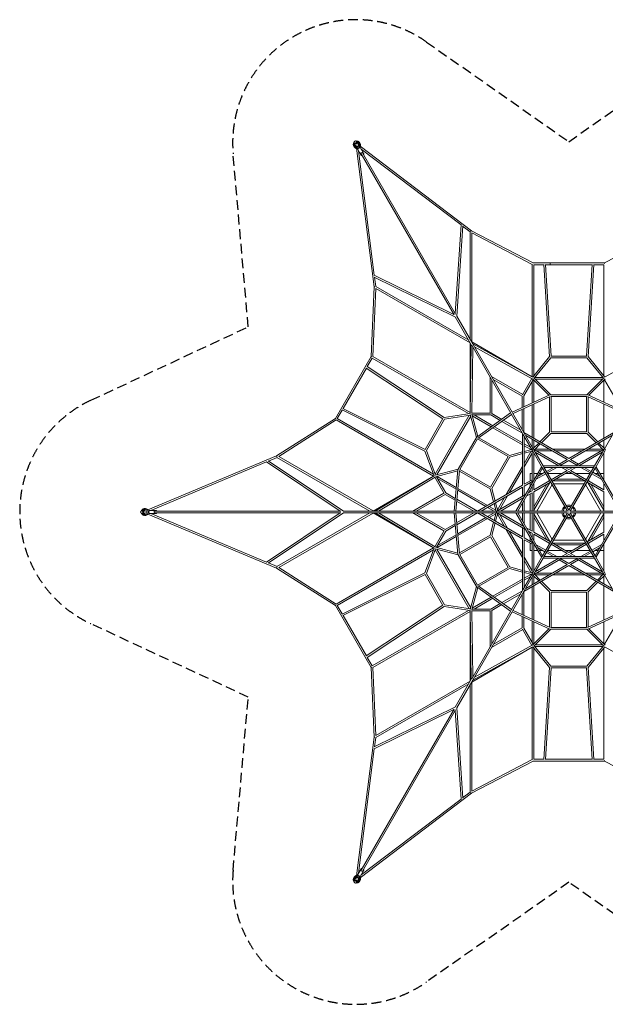
# Model space of a CAD drawing. Units: millimetres. Extents: x -7128 to 7128, y -6388 to 6388.
# Drawn here: x -7128 to 474, y -6388 to 6388 of the extents above; entities that cross this region are included whole.
import ezdxf

# ---------------------------------------------------------------- set-up
doc = ezdxf.new("R2010")
doc.units = ezdxf.units.MM
doc.header["$LTSCALE"] = 20
doc.header["$PDMODE"] = 98
doc.header["$PDSIZE"] = 1
doc.linetypes.add('HIDDEN', pattern=[9.525, 6.35, -3.175])
doc.layers.add('2d', color=230, linetype='Continuous')
doc.layers.add('EN-Safetyzone', color=93, linetype='HIDDEN')

msp = doc.modelspace()

# ---------------------------------------------------------------- linework, layer by layer
at = {"layer": '2d', "linetype": 'Continuous', "lineweight": 0}
for p, q in [((-2788, 4781), (-2783, 4773)), ((-2787, 4760), (-2787, 4759)), ((-2782, 4785), (-2786, 4792)), ((-2738, 4708), (-2781, 4738)), ((-2779, 4751), (-2734, 4720)), ((-2742, 4740), (-2772, 4759)), ((-2753, 4802), (-2757, 4809)), ((-2747, 4805), (-2742, 4797)), ((-2734, 4744), (-2742, 4740)), ((-2735, 4780), (-2734, 4744)), ((-2734, 4720), (-2721, 4728)), ((-2728, 4794), (-2728, 4793)), ((-2721, 4728), (-2725, 4782)), ((-2721, 4728), (-2720, 4728)), ((-2709, 4725), (-2713, 4778)), ((-2710, 4747), (-1264, 3649)), ((-2704, 4742), (-2705, 4765)), ((-2755, 4712), (-2774, 4726)), ((-2756, 4720), (-2528, 2920)), ((-2738, 4703), (-2703, 4642)), ((-2734, 4720), (-2734, 4720)), ((-2729, 4687), (-2525, 3073)), ((-2727, 4723), (-2726, 4721)), ((-2703, 4723), (-2661, 4649)), ((-2703, 4642), (-2696, 4629)), ((-2696, 4648), (-1489, 2558)), ((-2695, 4707), (-1399, 3724)), ((-2677, 4659), (-1470, 2569)), ((-1399, 3724), (-1474, 2574)), ((-1377, 3711), (-1454, 2540)), ((-1378, 3708), (-1281, 3635)), ((-1281, 2241), (-1281, 3635)), ((-1265, 3649), (-462, 3231)), ((-1259, 3622), (-476, 3213)), ((-1259, 2207), (-1259, 3622)), ((1265, 3649), (462, 3231)), ((-476, 3214), (-476, 1754)), ((-465, 3224), (-465, 3223)), ((462, 3231), (-462, 3231)), ((-454, 3209), (-325, 3209)), ((-454, 3209), (-454, 1766)), ((-251, 2014), (-325, 3211)), ((-230, 2021), (-303, 3211)), ((303, 3209), (-303, 3209)), ((-240, 3209), (-240, 3231)), ((230, 2021), (303, 3211)), ((251, 2014), (325, 3211)), ((454, 3209), (325, 3209)), ((454, 3209), (454, 1766)), ((465, 3223), (465, 3224)), ((-2526, 3073), (-1493, 2563)), ((-2525, 3048), (-1473, 2529)), ((-2522, 3047), (-2507, 2927)), ((-2528, 2920), (-2567, 2016)), ((-2507, 2902), (-2545, 2019)), ((-1300, 2230), (-2507, 2927)), ((-1281, 2194), (-2507, 2902)), ((-1474, 2531), (-1266, 2171)), ((-1455, 2542), (-1247, 2182)), ((-1281, 2195), (-1281, 1289)), ((-476, 1754), (-1260, 2207)), ((-465, 1748), (-1247, 2182)), ((-1242, 2174), (-735, 1295)), ((1247, 2182), (465, 1748)), ((-1266, 2171), (-1281, 1277)), ((-1261, 2163), (-754, 1284)), ((-1245, 2134), (-1259, 1276)), ((-475, 1729), (-1226, 2145)), ((-2567, 2016), (-3029, 1215)), ((-2552, 1998), (-2616, 1886)), ((-2559, 2014), (-2560, 2015)), ((-2552, 1998), (-1303, 1276)), ((-2545, 2019), (-1281, 1289)), ((-468, 1749), (-250, 2016)), ((-450, 1736), (-234, 2000)), ((235, 1999), (-235, 1999)), ((232, 2021), (-232, 2021)), ((234, 2000), (450, 1736)), ((250, 2016), (468, 1749)), ((-2627, 1867), (-2931, 1342)), ((-1636, 1210), (-2629, 1868)), ((-1619, 1225), (-2618, 1887)), ((-1022, 1747), (-1022, 1281)), ((-1003, 1758), (-599, 1525)), ((-1000, 1709), (-1000, 1277)), ((-981, 1720), (-606, 1504)), ((-601, 1522), (-480, 1731)), ((-584, 1507), (-463, 1717)), ((-476, 1694), (-476, 1415)), ((-259, 1514), (-471, 1726)), ((-235, 1521), (-455, 1741)), ((-454, 1709), (-454, 1425)), ((442, 1746), (-442, 1746)), ((438, 1724), (-438, 1724)), ((455, 1741), (235, 1521)), ((471, 1726), (259, 1514)), ((454, 1425), (454, 1709)), ((584, 1507), (463, 1717)), ((-247, 1519), (-735, 1296)), ((-241, 1498), (-724, 1277)), ((-606, 1355), (-606, 1504)), ((-584, 1365), (-584, 1507)), ((-251, 1493), (-251, 1035)), ((236, 1521), (-236, 1521)), ((229, 1499), (-229, 1499)), ((-229, 1499), (-229, 1041)), ((229, 1041), (229, 1499)), ((724, 1277), (241, 1498)), ((735, 1296), (247, 1519)), ((251, 1035), (251, 1493)), ((-2942, 1323), (-3006, 1211)), ((-1870, 789), (-2943, 1324)), ((-1865, 812), (-2933, 1343)), ((-1620, 1224), (-1281, 1280)), ((-1017, 1281), (-1259, 1281)), ((-755, 1285), (-1193, 973)), ((-730, 1286), (-582, 1030)), ((-606, 1071), (-606, 1331)), ((-584, 1033), (-584, 1341)), ((-476, 1390), (-476, 969)), ((-454, 1400), (-454, 956)), ((454, 956), (454, 1400)), ((-3793, 730), (-3029, 1215)), ((-3766, 720), (-3021, 1194)), ((-3025, 1209), (-3024, 1209)), ((-3021, 1195), (-1757, 465)), ((-3006, 1212), (-1757, 490)), ((-1635, 1211), (-1866, 810)), ((-1614, 1203), (-1849, 796)), ((-1292, 1256), (-1733, 491)), ((-1274, 1242), (-1713, 482)), ((-1615, 1203), (-1278, 1258)), ((-1280, 1264), (-1200, 965)), ((-1259, 1270), (-1182, 981)), ((-1013, 1259), (-1256, 1259)), ((-1007, 1105), (-1253, 1248)), ((-987, 1120), (-1229, 1259)), ((-743, 1266), (-1177, 958)), ((-890, 1188), (-1014, 1259)), ((-871, 1202), (-1000, 1277)), ((-603, 1022), (-869, 1176)), ((-625, 1060), (-850, 1190)), ((-749, 1275), (-601, 1019)), ((-601, 871), (-986, 1093)), ((-601, 897), (-966, 1107)), ((-583, 1030), (0, 694)), ((-578, 1023), (-457, 813)), ((-250, 1036), (-375, 911)), ((229, 1041), (-229, 1041)), ((0, 694), (583, 1030)), ((375, 911), (250, 1036)), ((578, 1023), (457, 813)), ((-1199, 965), (-1436, 556)), ((-1184, 948), (-1413, 551)), ((-787, 719), (-1184, 948)), ((-771, 735), (-1168, 964)), ((-601, 347), (-601, 1020)), ((-597, 1012), (-476, 802)), ((-579, 360), (-579, 981)), ((-560, 992), (-22, 681)), ((-476, 943), (-476, 846)), ((-391, 895), (-463, 823)), ((-454, 931), (-454, 832)), ((-235, 1020), (-356, 899)), ((-235, 1019), (235, 1019)), ((22, 681), (560, 992)), ((356, 899), (235, 1020)), ((463, 823), (391, 895)), ((454, 832), (454, 931)), ((-1749, 470), (-1870, 791)), ((-1729, 478), (-1849, 797)), ((-772, 735), (-601, 780)), ((-495, 835), (-579, 884)), ((-493, 809), (-579, 859)), ((-579, 786), (-482, 812)), ((-579, 763), (-476, 791)), ((-579, 630), (-488, 788)), ((-476, 375), (-476, 804)), ((-472, 796), (-353, 589)), ((-458, 814), (-87, 600)), ((-453, 807), (-334, 600)), ((-372, 883), (-447, 808)), ((-438, 816), (-256, 816)), ((-435, 775), (-131, 600)), ((-424, 794), (-218, 794)), ((-212, 816), (212, 816)), ((-174, 794), (174, 794)), ((87, 600), (458, 814)), ((131, 600), (435, 775)), ((218, 794), (424, 794)), ((256, 816), (438, 816)), ((453, 807), (334, 600)), ((472, 796), (353, 589)), ((447, 808), (372, 883)), ((-5466, 26), (-3793, 730)), ((-5424, 20), (-3924, 651)), ((-3924, 651), (-2966, 11)), ((-3903, 663), (-2927, 11)), ((-3900, 661), (-3788, 708)), ((-2582, 11), (-3789, 708)), ((-2541, 13), (-3766, 720)), ((-1016, 322), (-787, 719)), ((-1001, 306), (-765, 714)), ((-766, 713), (-601, 758)), ((-579, 586), (-476, 764)), ((-454, 413), (-454, 764)), ((-125, 622), (-22, 681)), ((-103, 609), (0, 669)), ((0, 669), (103, 609)), ((22, 681), (125, 622)), ((454, 764), (454, 413)), ((-1435, 557), (-1735, 477)), ((-1440, 533), (-1730, 455)), ((-1439, 546), (-1490, 11)), ((-1418, 540), (-1468, 11)), ((-1419, 529), (-1022, 300)), ((-1413, 551), (-1016, 322)), ((-813, 225), (-601, 592)), ((-775, 247), (-601, 548)), ((-688, 9), (-351, 591)), ((-661, 11), (-340, 567)), ((-400, 463), (-310, 515)), ((-19, 11), (-347, 579)), ((-336, 600), (336, 600)), ((-328, 590), (0, 22)), ((-321, 578), (321, 578)), ((-291, 526), (-201, 578)), ((-280, 507), (-157, 578)), ((-228, 418), (-22, 537)), ((-217, 399), (0, 524)), ((-163, 600), (-147, 609)), ((-93, 578), (-22, 537)), ((-49, 578), (0, 550)), ((0, 22), (328, 590)), ((0, 550), (49, 578)), ((0, 524), (217, 399)), ((347, 579), (19, 11)), ((22, 537), (93, 578)), ((22, 537), (228, 418)), ((147, 609), (163, 600)), ((157, 578), (280, 507)), ((201, 578), (291, 526)), ((310, 515), (400, 463)), ((340, 567), (661, 11)), ((351, 591), (688, 9)), ((-1757, 465), (-2541, 12)), ((-1746, 471), (-2513, 11)), ((-1735, 453), (-2470, 11)), ((-1618, 240), (-1739, 450)), ((-1597, 247), (-1719, 458)), ((-1707, 461), (-1461, 319)), ((-1705, 435), (-1463, 295)), ((-579, 360), (-476, 419)), ((-579, 334), (-476, 394)), ((-500, 500), (-476, 500)), ((-500, 405), (-500, 500)), ((-454, 500), (-404, 500)), ((-454, 432), (-438, 441)), ((-454, 288), (-248, 407)), ((-454, 262), (-237, 388)), ((-422, 425), (-299, 496)), ((-379, 500), (-336, 500)), ((-276, 500), (-86, 500)), ((-253, 416), (-263, 398)), ((-213, 427), (-234, 427)), ((207, 405), (-207, 405)), ((169, 427), (-169, 427)), ((-42, 500), (42, 500)), ((86, 500), (276, 500)), ((234, 427), (213, 427)), ((237, 388), (454, 262)), ((248, 407), (454, 288)), ((263, 398), (253, 416)), ((299, 496), (422, 425)), ((336, 500), (379, 500)), ((404, 500), (454, 500)), ((438, 441), (454, 432)), ((-1442, 283), (-1077, 72)), ((-1440, 307), (-1055, 85)), ((-1184, 11), (-601, 347)), ((-1139, 11), (-601, 322)), ((-976, 130), (-1022, 301)), ((-957, 142), (-1001, 307)), ((-601, 203), (-601, 322)), ((-579, 215), (-579, 334)), ((-525, 247), (-476, 275)), ((-500, 334), (-500, 380)), ((-500, 261), (-500, 290)), ((-476, 275), (-476, 331)), ((-247, 382), (-454, 23)), ((-454, 288), (-454, 369)), ((-285, 360), (-454, 67)), ((-454, 11), (-454, 262)), ((-416, 11), (-217, 355)), ((-198, 366), (198, 366)), ((217, 355), (416, 11)), ((454, 23), (247, 382)), ((454, 67), (285, 360)), ((454, 369), (454, 288)), ((454, 262), (454, 11)), ((-2024, 11), (-1621, 244)), ((-1980, 11), (-1605, 227)), ((-1477, 153), (-1605, 227)), ((-1474, 177), (-1597, 248)), ((-1231, 11), (-1456, 141)), ((-1187, 11), (-1453, 165)), ((-934, 10), (-563, 225)), ((-926, 28), (-835, 186)), ((-900, 30), (-797, 208)), ((-889, 11), (-585, 186)), ((-601, 159), (-601, 177)), ((-579, 11), (-579, 153)), ((-547, 208), (-476, 249)), ((-500, 11), (-500, 236)), ((-476, 11), (-476, 249)), ((-5536, 17), (-5543, 17)), ((-5535, 24), (-5525, 24)), ((-5516, 34), (-5515, 34)), ((-5507, 21), (-5476, 4)), ((-5455, 8), (-5504, 31)), ((-5447, 17), (-5494, 40)), ((-5458, 30), (-5480, 40)), ((-5476, 4), (-5476, -4)), ((-5455, -8), (-5455, 8)), ((-5455, 8), (-5455, 8)), ((-5442, 20), (-5357, 20)), ((-5373, 11), (-2960, 11)), ((-2928, 11), (-2513, 11)), ((-2504, 11), (-1489, 11)), ((-1478, 11), (-1183, 11)), ((-1175, 11), (-933, 11)), ((-1055, 59), (-971, 11)), ((-1033, 72), (-947, 23)), ((-944, 11), (-970, 108)), ((-923, 17), (-951, 120)), ((-925, 11), (-686, 11)), ((-675, 11), (-19, 11)), ((-601, 11), (-601, 115)), ((-476, 29), (-486, 11)), ((19, 11), (675, 11)), ((-5536, -17), (-5543, -17)), ((-5535, -24), (-5525, -24)), ((-5516, -34), (-5515, -34)), ((-5476, -4), (-5507, -21)), ((-5504, -31), (-5455, -8)), ((-5447, -17), (-5494, -40)), ((-5458, -30), (-5480, -40)), ((-5466, -26), (-3793, -730)), ((-5455, -8), (-5455, -8)), ((-5454, 0), (-5451, 0)), ((-5442, -20), (-5357, -20)), ((-5424, -20), (-3924, -651)), ((-5373, -11), (-2960, -11)), ((-3924, -651), (-2966, -11)), ((-3903, -663), (-2927, -11)), ((-2582, -11), (-3789, -708)), ((-2541, -13), (-3766, -720)), ((-2928, -11), (-2513, -11)), ((-2541, -12), (-1757, -465)), ((-2513, -11), (-1746, -471)), ((-2504, -11), (-1489, -11)), ((-2470, -11), (-1735, -453)), ((-2024, -11), (-1621, -244)), ((-1980, -11), (-1605, -227)), ((-1490, -11), (-1439, -546)), ((-1478, -11), (-1183, -11)), ((-1468, -11), (-1418, -540)), ((-1231, -11), (-1456, -141)), ((-1187, -11), (-1453, -165)), ((-1077, -72), (-1442, -283)), ((-1055, -85), (-1440, -307)), ((-601, -347), (-1184, -11)), ((-1175, -11), (-933, -11)), ((-601, -322), (-1139, -11)), ((-971, -11), (-1055, -59)), ((-947, -23), (-1033, -72)), ((-944, -11), (-970, -108)), ((-923, -17), (-951, -120)), ((-563, -225), (-934, -10)), ((-835, -186), (-926, -28)), ((-925, -11), (-686, -11)), ((-797, -208), (-900, -30)), ((-585, -186), (-889, -11)), ((-351, -591), (-688, -9)), ((-675, -11), (-19, -11)), ((-340, -567), (-661, -11)), ((-601, -115), (-601, -11)), ((-579, -153), (-579, -11)), ((-500, -236), (-500, -11)), ((-486, -11), (-476, -29)), ((-476, -249), (-476, -11)), ((-454, -262), (-454, -11)), ((-454, -23), (-247, -382)), ((-454, -67), (-285, -360)), ((-217, -355), (-416, -11)), ((-347, -579), (-19, -11)), ((-328, -590), (0, -22)), ((328, -590), (0, -22)), ((675, -11), (19, -11)), ((347, -579), (19, -11)), ((416, -11), (217, -355)), ((247, -382), (454, -23)), ((285, -360), (454, -67)), ((661, -11), (340, -567)), ((688, -9), (351, -591)), ((454, -11), (454, -262)), ((-1618, -240), (-1739, -450)), ((-1597, -247), (-1719, -458)), ((-1477, -153), (-1605, -227)), ((-1474, -177), (-1597, -248)), ((-976, -130), (-1022, -301)), ((-957, -142), (-1001, -307)), ((-601, -592), (-813, -225)), ((-601, -548), (-775, -247)), ((-601, -177), (-601, -159)), ((-601, -322), (-601, -203)), ((-579, -334), (-579, -215)), ((-476, -249), (-547, -208)), ((-476, -275), (-525, -247)), ((-1461, -319), (-1707, -461)), ((-1463, -295), (-1705, -435)), ((-1022, -300), (-1419, -529)), ((-1016, -322), (-1413, -551)), ((-787, -719), (-1016, -322)), ((-1001, -306), (-765, -714)), ((-601, -1020), (-601, -347)), ((-476, -394), (-579, -334)), ((-579, -981), (-579, -360)), ((-476, -419), (-579, -360)), ((-500, -290), (-500, -261)), ((-500, -380), (-500, -334)), ((-476, -331), (-476, -275)), ((-476, -804), (-476, -375)), ((-237, -388), (-454, -262)), ((-454, -369), (-454, -288)), ((-248, -407), (-454, -288)), ((198, -366), (-198, -366)), ((454, -262), (237, -388)), ((454, -288), (248, -407)), ((454, -288), (454, -369)), ((-3021, -1195), (-1757, -465)), ((-3006, -1212), (-1757, -490)), ((-1870, -791), (-1749, -470)), ((-1849, -797), (-1729, -478)), ((-1735, -477), (-1435, -557)), ((-1733, -491), (-1292, -1256)), ((-1730, -455), (-1440, -533)), ((-1713, -482), (-1274, -1242)), ((-500, -500), (-500, -405)), ((-476, -500), (-500, -500)), ((-454, -764), (-454, -413)), ((-438, -441), (-454, -432)), ((-404, -500), (-454, -500)), ((-299, -496), (-422, -425)), ((-310, -515), (-400, -463)), ((-336, -500), (-379, -500)), ((-157, -578), (-280, -507)), ((-86, -500), (-276, -500)), ((-263, -398), (-253, -416)), ((-234, -427), (-213, -427)), ((-22, -537), (-228, -418)), ((0, -524), (-217, -399)), ((-207, -405), (207, -405)), ((-169, -427), (169, -427)), ((42, -500), (-42, -500)), ((217, -399), (0, -524)), ((228, -418), (22, -537)), ((276, -500), (86, -500)), ((280, -507), (157, -578)), ((213, -427), (234, -427)), ((253, -416), (263, -398)), ((422, -425), (299, -496)), ((400, -463), (310, -515)), ((379, -500), (336, -500)), ((454, -500), (404, -500)), ((454, -432), (438, -441)), ((454, -413), (454, -764)), ((-1436, -556), (-1199, -965)), ((-1413, -551), (-1184, -948)), ((-476, -764), (-579, -586)), ((-488, -788), (-579, -630)), ((-472, -796), (-353, -589)), ((-87, -600), (-458, -814)), ((-453, -807), (-334, -600)), ((-131, -600), (-435, -775)), ((336, -600), (-336, -600)), ((321, -578), (-321, -578)), ((-201, -578), (-291, -526)), ((-147, -609), (-163, -600)), ((-22, -681), (-125, -622)), ((0, -669), (-103, -609)), ((-22, -537), (-93, -578)), ((0, -550), (-49, -578)), ((49, -578), (0, -550)), ((103, -609), (0, -669)), ((93, -578), (22, -537)), ((125, -622), (22, -681)), ((458, -814), (87, -600)), ((435, -775), (131, -600)), ((163, -600), (147, -609)), ((291, -526), (201, -578)), ((453, -807), (334, -600)), ((472, -796), (353, -589)), ((-3900, -661), (-3788, -708)), ((-3793, -730), (-3029, -1215)), ((-3766, -720), (-3021, -1194)), ((-1184, -948), (-787, -719)), ((-1168, -964), (-771, -735)), ((-772, -735), (-601, -780)), ((-766, -713), (-601, -758)), ((0, -694), (-583, -1030)), ((-579, -763), (-476, -791)), ((-22, -681), (-560, -992)), ((583, -1030), (0, -694)), ((560, -992), (22, -681)), ((-1870, -789), (-2943, -1324)), ((-1865, -812), (-2933, -1343)), ((-1866, -810), (-1635, -1211)), ((-1849, -796), (-1614, -1203)), ((-986, -1093), (-601, -871)), ((-597, -1012), (-476, -802)), ((-579, -786), (-482, -812)), ((-579, -859), (-493, -809)), ((-579, -884), (-495, -835)), ((-578, -1023), (-457, -813)), ((-476, -846), (-476, -943)), ((-391, -895), (-463, -823)), ((-454, -832), (-454, -931)), ((-372, -883), (-447, -808)), ((-256, -816), (-438, -816)), ((-218, -794), (-424, -794)), ((212, -816), (-212, -816)), ((174, -794), (-174, -794)), ((424, -794), (218, -794)), ((438, -816), (256, -816)), ((447, -808), (372, -883)), ((463, -823), (391, -895)), ((454, -931), (454, -832)), ((578, -1023), (457, -813)), ((-1200, -965), (-1280, -1264)), ((-1182, -981), (-1259, -1270)), ((-1193, -973), (-755, -1285)), ((-1177, -958), (-743, -1266)), ((-966, -1107), (-601, -897)), ((-749, -1275), (-601, -1019)), ((-476, -969), (-476, -1390)), ((-454, -956), (-454, -1400)), ((-250, -1036), (-375, -911)), ((-235, -1020), (-356, -899)), ((235, -1019), (-235, -1019)), ((356, -899), (235, -1020)), ((375, -911), (250, -1036)), ((454, -1400), (454, -956)), ((-1253, -1248), (-1007, -1105)), ((-1229, -1259), (-987, -1120)), ((-603, -1022), (-869, -1176)), ((-625, -1060), (-850, -1190)), ((-730, -1286), (-582, -1030)), ((-606, -1071), (-606, -1331)), ((-584, -1033), (-584, -1341)), ((-251, -1035), (-251, -1493)), ((229, -1041), (-229, -1041)), ((-229, -1041), (-229, -1499)), ((229, -1499), (229, -1041)), ((251, -1493), (251, -1035)), ((-3029, -1215), (-2567, -2016)), ((-3024, -1209), (-3025, -1209)), ((-3006, -1211), (-2942, -1323)), ((-1636, -1210), (-2629, -1868)), ((-1619, -1225), (-2618, -1887)), ((-2552, -1998), (-1303, -1276)), ((-1281, -1280), (-1620, -1224)), ((-1278, -1258), (-1615, -1203)), ((-1281, -1277), (-1266, -2171)), ((-1259, -1276), (-1245, -2134)), ((-1013, -1259), (-1256, -1259)), ((-890, -1188), (-1014, -1259)), ((-871, -1202), (-1000, -1277)), ((-1000, -1709), (-1000, -1277)), ((-724, -1277), (-241, -1498)), ((241, -1498), (724, -1277)), ((-2931, -1342), (-2627, -1867)), ((-2545, -2019), (-1281, -1289)), ((-1281, -1289), (-1281, -2195)), ((-1261, -2163), (-754, -1284)), ((-1017, -1281), (-1259, -1281)), ((-1242, -2174), (-735, -1295)), ((-1022, -1747), (-1022, -1281)), ((-735, -1296), (-247, -1519)), ((-606, -1355), (-606, -1504)), ((-584, -1365), (-584, -1507)), ((247, -1519), (735, -1296)), ((-1003, -1758), (-599, -1525)), ((-981, -1720), (-606, -1504)), ((-601, -1522), (-480, -1731)), ((-584, -1507), (-463, -1717)), ((-476, -1415), (-476, -1694)), ((-471, -1726), (-259, -1514)), ((-455, -1741), (-235, -1521)), ((-454, -1425), (-454, -1709)), ((-236, -1521), (236, -1521)), ((-229, -1499), (229, -1499)), ((235, -1521), (455, -1741)), ((259, -1514), (471, -1726)), ((454, -1709), (454, -1425)), ((584, -1507), (463, -1717)), ((-1260, -2207), (-476, -1754)), ((-1247, -2182), (-465, -1748)), ((-1226, -2145), (-475, -1729)), ((-476, -3214), (-476, -1754)), ((-250, -2016), (-468, -1749)), ((-454, -3209), (-454, -1766)), ((-234, -2000), (-450, -1736)), ((-442, -1746), (442, -1746)), ((-438, -1724), (438, -1724)), ((450, -1736), (234, -2000)), ((468, -1749), (250, -2016)), ((454, -3209), (454, -1766)), ((465, -1748), (1247, -2182)), ((-2616, -1886), (-2552, -1998)), ((-2528, -2920), (-2567, -2016)), ((-2560, -2015), (-2559, -2014)), ((-2507, -2902), (-2545, -2019)), ((-251, -2014), (-325, -3211)), ((-230, -2021), (-303, -3211)), ((-235, -1999), (235, -1999)), ((-232, -2021), (232, -2021)), ((230, -2021), (303, -3211)), ((251, -2014), (325, -3211)), ((-1474, -2531), (-1266, -2171)), ((-1281, -2194), (-2507, -2902)), ((-1300, -2230), (-2507, -2927)), ((-1455, -2542), (-1247, -2182)), ((-1281, -2241), (-1281, -3635)), ((-1259, -2207), (-1259, -3622)), ((-2525, -3048), (-1473, -2529)), ((-1377, -3711), (-1454, -2540)), ((-2696, -4648), (-1489, -2558)), ((-2677, -4659), (-1470, -2569)), ((-2526, -3073), (-1493, -2563)), ((-1399, -3724), (-1474, -2574)), ((-2756, -4720), (-2528, -2920)), ((-2522, -3047), (-2507, -2927)), ((-2729, -4687), (-2525, -3073)), ((-1265, -3649), (-462, -3231)), ((-1259, -3622), (-476, -3213)), ((-465, -3223), (-465, -3224)), ((-462, -3231), (462, -3231)), ((-454, -3209), (-325, -3209)), ((-303, -3209), (303, -3209)), ((325, -3209), (454, -3209)), ((1265, -3649), (462, -3231)), ((465, -3224), (465, -3223)), ((-2710, -4747), (-1264, -3649)), ((-1378, -3708), (-1281, -3635)), ((-2695, -4707), (-1399, -3724)), ((-2738, -4708), (-2781, -4738)), ((-2734, -4720), (-2779, -4751)), ((-2755, -4712), (-2774, -4726)), ((-2738, -4703), (-2696, -4629)), ((-2721, -4728), (-2734, -4720)), ((-2734, -4720), (-2734, -4720)), ((-2727, -4723), (-2726, -4721)), ((-2709, -4725), (-2713, -4778)), ((-2703, -4723), (-2668, -4662)), ((-2668, -4662), (-2661, -4649)), ((-2788, -4781), (-2783, -4773)), ((-2787, -4760), (-2787, -4759)), ((-2782, -4785), (-2786, -4792)), ((-2772, -4759), (-2742, -4740)), ((-2753, -4802), (-2757, -4809)), ((-2747, -4805), (-2742, -4797)), ((-2742, -4740), (-2734, -4744)), ((-2734, -4744), (-2735, -4780)), ((-2728, -4794), (-2728, -4793)), ((-2725, -4782), (-2721, -4728)), ((-2721, -4728), (-2720, -4728)), ((-2704, -4742), (-2705, -4765))]:
    msp.add_line(p, q, dxfattribs=at)
for radius, start, end in [(89.5, 127.0598, 172.9402), (73.4, 128.6191, 171.3809), (89.5, 67.0598, 112.9402), (73.4, 68.6191, 111.3809), (73.4, 8.6191, 51.3809), (89.5, 7.0598, 52.9402), (89.5, 187.0598, 232.9402), (73.4, 188.6191, 231.3809), (89.5, 247.0598, 292.9402), (73.4, 248.6191, 291.381), (73.4, 308.6191, 351.3809), (89.5, 307.0598, 352.9402)]:
    msp.add_arc((0, 0), radius, start, end, dxfattribs=at)
for centre, major_axis, ratio, start_param, end_param in [((-2768, 4793), (20.8, 12), 0.875193, 2.0823, 7.342478), ((-2758, 4777), (-29.4, -17), 0.875193, 5.494009, 6.691153), ((-2768, 4794), (14.7, 8.5), 0.875193, 3.141593, 6.283185), ((-2758, 4777), (20, 11.5), 0.875193, 2.988893, 3.57324), ((-2757, 4775), (20, 11.5), 0.875193, 2.988893, 3.104169), ((-2758, 4777), (-29.4, -17), 0.875193, 2.733625, 3.930768), ((-2758, 4777), (20, 11.5), 0.875193, 5.851538, 6.435885), ((-2757, 4775), (20, 11.5), 0.875193, 0.037424, 0.152699), ((-2721, 4713), (-17.3, -10), 0.483773, 3.141593, 6.283185), ((-2686, 4652), (-17.3, -10), 0.483773, 2.153161, 6.283185), ((-2686, 4652), (-17.3, -10), 0.483773, 0, 0.988432), ((-2679, 4639), (-17.3, -10), 0.483773, 5.294753, 6.283185), ((-2679, 4639), (-17.3, -10), 0.483773, 0, 0.988432), ((-2679, 4639), (-17.3, -10), 0.483773, 2.153161, 4.130025), ((-1388, 3723), (11, -0.7), 0.722976, 3.046374, 3.141593), ((-1270, 3640), (6.65, 8.76), 0.293349, 1.034521, 1.435795), ((-1270, 3640), (-11, 0), 0.2862, 4.777193, 4.863112), ((-1270, 3640), (5.09, 9.75), 0.194385, 0.993204, 1.345606), ((-465, 3220), (5.09, 9.75), 0.194385, 1.213993, 1.362264), ((-465, 3220), (11, 0), 0.272221, 1.570796, 1.64376), ((465, 3220), (5.09, -9.75), 0.194385, 1.779328, 1.927599), ((465, 3220), (11, 0), 0.272221, 1.497833, 1.570796), ((-2530, 3063), (4.87, 9.86), 0.722976, 0, 0.095218), ((-2517, 2920), (10.9, 1.4), 0.293349, 1.705798, 2.107071), ((-2517, 2920), (11, -0.5), 0.194385, 1.795987, 2.148389), ((-2517, 2920), (-5.5, -9.53), 0.2862, 4.561666, 4.647585), ((-2556, 2013), (11, -0.5), 0.194385, 1.779328, 1.927599), ((-2556, 2013), (5.5, 9.53), 0.272221, 1.497833, 1.570796), ((-3021, 1207), (-5.9, 9.28), 0.194385, 1.213993, 1.362264), ((-3021, 1207), (5.5, 9.53), 0.272221, 1.570796, 1.64376), ((-465, 805), (9.53, 5.5), 0.869457, 0.586179, 2.555414), ((465, 805), (9.53, -5.5), 0.869457, 0.586179, 2.555414), ((-3918, 660), (6.11, 9.15), 0.722976, 3.046374, 3.141593), ((-3788, 720), (-4.3, 10.1), 0.293349, 1.034521, 1.435795), ((-3788, 720), (-5.9, 9.28), 0.194385, 0.993204, 1.345606), ((-3788, 720), (-5.5, -9.53), 0.2862, 4.777193, 4.863112), ((-5535, 0), (0, 24), 0.875193, 2.0823, 7.342478), ((-5516, 0), (0, -34), 0.875193, 2.733625, 3.930768), ((-5536, 0), (0, 17), 0.875193, 3.141593, 6.283185), ((-5516, 0), (0, 23.1), 0.875193, 5.851538, 6.435885), ((-5514, 0), (0, 23.1), 0.875193, 0.037424, 0.152699), ((-5442, 0), (0, -20), 0.483773, 3.141593, 6.283185), ((-5372, 0), (0, -20), 0.483773, 2.153161, 6.283185), ((-5357, 0), (0, -20), 0.483773, 2.153161, 4.130025), ((-930, 0), (0, 11), 0.869457, 0.586179, 2.555414), ((-5516, 0), (0, -34), 0.875193, 5.494009, 6.691153), ((-5516, 0), (0, 23.1), 0.875193, 2.988893, 3.57324), ((-5514, 0), (0, 23.1), 0.875193, 2.988893, 3.104169), ((-5372, 0), (0, -20), 0.483773, 0, 0.988432), ((-5357, 0), (0, -20), 0.483773, 5.294753, 6.283185), ((-5357, 0), (0, -20), 0.483773, 0, 0.988432), ((-3918, -660), (-6.11, 9.15), 0.722976, 0, 0.095218), ((-3788, -720), (4.3, 10.1), 0.293349, 1.705798, 2.107071), ((-3788, -720), (5.9, 9.28), 0.194385, 1.795987, 2.148389), ((-3788, -720), (5.5, -9.53), 0.2862, 4.561666, 4.647585), ((-465, -805), (-9.53, 5.5), 0.869457, 0.586179, 2.555414), ((465, -805), (-9.53, -5.5), 0.869457, 0.586179, 2.555414), ((-3021, -1207), (5.9, 9.28), 0.194385, 1.779328, 1.927599), ((-3021, -1207), (-5.5, 9.53), 0.272221, 1.497833, 1.570796), ((-2556, -2013), (-11, -0.5), 0.194385, 1.213993, 1.362264), ((-2556, -2013), (-5.5, 9.53), 0.272221, 1.570796, 1.64376), ((-2517, -2920), (-10.9, 1.4), 0.293349, 1.034521, 1.435795), ((-2517, -2920), (-11, -0.5), 0.194385, 0.993204, 1.345606), ((-2517, -2920), (5.5, -9.53), 0.2862, 4.777193, 4.863112), ((-2530, -3063), (-4.87, 9.86), 0.722976, 3.046374, 3.141593), ((-465, -3220), (-5.09, 9.75), 0.194385, 1.779328, 1.927599), ((-465, -3220), (-11, 0), 0.272221, 1.497833, 1.570796), ((465, -3220), (-5.09, -9.75), 0.194385, 1.213993, 1.362264), ((465, -3220), (-11, 0), 0.272221, 1.570796, 1.64376), ((-1270, -3640), (-6.65, 8.76), 0.293349, 1.705798, 2.107071), ((-1270, -3640), (11, 0), 0.2862, 4.561666, 4.647585), ((-1270, -3640), (-5.09, 9.75), 0.194385, 1.795987, 2.148389), ((-1388, -3723), (-11, -0.7), 0.722976, 0, 0.095218), ((-2721, -4713), (17.3, -10), 0.483773, 3.141593, 6.283185), ((-2686, -4652), (17.3, -10), 0.483773, 2.153161, 6.283185), ((-2679, -4639), (17.3, -10), 0.483773, 2.153161, 4.130025), ((-2679, -4639), (17.3, -10), 0.483773, 5.294753, 6.283185), ((-2686, -4652), (17.3, -10), 0.483773, 0, 0.988432), ((-2679, -4639), (17.3, -10), 0.483773, 0, 0.988432), ((-2758, -4777), (29.4, -17), 0.875193, 2.733625, 3.930768), ((-2768, -4793), (-20.8, 12), 0.875193, 2.0823, 7.342478), ((-2768, -4794), (-14.7, 8.5), 0.875193, 3.141593, 6.283185), ((-2758, -4777), (-20, 11.5), 0.875193, 5.851538, 6.435885), ((-2757, -4775), (-20, 11.5), 0.875193, 0.037424, 0.152699), ((-2758, -4777), (29.4, -17), 0.875193, 5.494009, 6.691153), ((-2758, -4777), (-20, 11.5), 0.875193, 2.988893, 3.57324), ((-2757, -4775), (-20, 11.5), 0.875193, 2.988893, 3.104169)]:
    msp.add_ellipse(centre, major_axis=major_axis, ratio=ratio, start_param=start_param, end_param=end_param, dxfattribs=at)
for centre, major_axis in [((-2771, 4800), (14.7, 8.5)), ((-5543, 0), (0, 17)), ((-2771, -4800), (-14.7, 8.5))]:
    msp.add_ellipse(centre, major_axis=major_axis, ratio=0.875193, dxfattribs=at)
for points, knots in [([(-2781, 4738), (-2783, 4739), (-2784, 4740), (-2787, 4743), (-2788, 4744), (-2791, 4747), (-2792, 4748), (-2793, 4751), (-2794, 4753), (-2796, 4756), (-2796, 4758), (-2797, 4762), (-2797, 4763), (-2798, 4767), (-2798, 4769), (-2797, 4772), (-2797, 4774), (-2797, 4778), (-2796, 4780), (-2795, 4783), (-2794, 4785), (-2792, 4788), (-2792, 4790), (-2791, 4791)], [0.013073, 0.013073, 0.013073, 0.013073, 5.808367, 5.808367, 11.593033, 11.593033, 17.353807, 17.353807, 23.101036, 23.101036, 28.847211, 28.847211, 34.604919, 34.604919, 40.384817, 40.384817, 46.194051, 46.194051, 52.035485, 52.035485, 57.907879, 57.907879, 62.845091, 62.845091, 62.845091, 62.845091]), ([(-2774, 4726), (-2776, 4727), (-2777, 4728), (-2780, 4730), (-2781, 4731), (-2783, 4734), (-2784, 4736), (-2786, 4739), (-2787, 4740), (-2788, 4743), (-2788, 4744), (-2788, 4744)], [0.013073, 0.013073, 0.013073, 0.013073, 5.808367, 5.808367, 11.593033, 11.593033, 17.353807, 17.353807, 23.101036, 23.101036, 25.620453, 25.620453, 25.620453, 25.620453]), ([(-2754, 4812), (-2753, 4812), (-2753, 4812), (-2750, 4812), (-2748, 4812), (-2745, 4812), (-2743, 4812), (-2739, 4811), (-2737, 4810), (-2734, 4809), (-2732, 4808), (-2729, 4806), (-2727, 4805), (-2725, 4803), (-2723, 4801), (-2721, 4799), (-2720, 4797), (-2718, 4795), (-2718, 4794), (-2717, 4792), (-2716, 4791), (-2714, 4787), (-2714, 4785), (-2713, 4782), (-2713, 4780), (-2713, 4778)], [22.406562, 22.406562, 22.406562, 22.406562, 23.798159, 23.798159, 29.727629, 29.727629, 35.640041, 35.640041, 41.529106, 41.529106, 47.389228, 47.389228, 53.217095, 53.217095, 59.013118, 59.013118, 64.78217, 64.78217, 67.465753, 67.465753, 73.218138, 73.218138, 78.964742, 78.964742, 85.239728, 85.239728, 85.239728, 85.239728]), ([(-2714, 4787), (-2713, 4786), (-2712, 4785), (-2711, 4783), (-2711, 4782), (-2709, 4780), (-2708, 4778), (-2707, 4775), (-2707, 4773), (-2706, 4769), (-2706, 4767), (-2705, 4765)], [59.631664, 59.631664, 59.631664, 59.631664, 64.78217, 64.78217, 67.465753, 67.465753, 73.218138, 73.218138, 78.964742, 78.964742, 85.239728, 85.239728, 85.239728, 85.239728]), ([(-5544, 21), (-5544, 22), (-5544, 22), (-5543, 24), (-5542, 26), (-5540, 29), (-5538, 31), (-5536, 33), (-5534, 35), (-5531, 37), (-5530, 38), (-5527, 40), (-5525, 40), (-5522, 42), (-5520, 42), (-5516, 43), (-5514, 43), (-5512, 43), (-5511, 44), (-5508, 44), (-5507, 43), (-5503, 43), (-5501, 42), (-5498, 41), (-5496, 41), (-5494, 40)], [22.406562, 22.406562, 22.406562, 22.406562, 23.798159, 23.798159, 29.727629, 29.727629, 35.640041, 35.640041, 41.529106, 41.529106, 47.389228, 47.389228, 53.217095, 53.217095, 59.013118, 59.013118, 64.78217, 64.78217, 67.465753, 67.465753, 73.218138, 73.218138, 78.964742, 78.964742, 85.239728, 85.239728, 85.239728, 85.239728]), ([(-5503, 43), (-5501, 43), (-5500, 43), (-5497, 43), (-5497, 44), (-5494, 44), (-5492, 43), (-5489, 43), (-5487, 42), (-5483, 41), (-5481, 41), (-5480, 40)], [59.631664, 59.631664, 59.631664, 59.631664, 64.78217, 64.78217, 67.465753, 67.465753, 73.218138, 73.218138, 78.964742, 78.964742, 85.239728, 85.239728, 85.239728, 85.239728]), ([(-5494, -40), (-5496, -41), (-5497, -41), (-5501, -42), (-5503, -43), (-5506, -43), (-5508, -43), (-5512, -44), (-5513, -43), (-5517, -43), (-5519, -43), (-5522, -42), (-5524, -41), (-5527, -39), (-5529, -38), (-5532, -36), (-5533, -35), (-5536, -33), (-5537, -32), (-5540, -29), (-5541, -27), (-5543, -24), (-5544, -23), (-5544, -21)], [0.013073, 0.013073, 0.013073, 0.013073, 5.808367, 5.808367, 11.593033, 11.593033, 17.353807, 17.353807, 23.101036, 23.101036, 28.847211, 28.847211, 34.604919, 34.604919, 40.384817, 40.384817, 46.194051, 46.194051, 52.035485, 52.035485, 57.907879, 57.907879, 62.845091, 62.845091, 62.845091, 62.845091]), ([(-5480, -40), (-5481, -41), (-5483, -41), (-5486, -42), (-5488, -43), (-5492, -43), (-5493, -43), (-5497, -44), (-5499, -43), (-5501, -43), (-5502, -43), (-5503, -43)], [0.013073, 0.013073, 0.013073, 0.013073, 5.808367, 5.808367, 11.593033, 11.593033, 17.353807, 17.353807, 23.101036, 23.101036, 25.620453, 25.620453, 25.620453, 25.620453]), ([(-2788, -4744), (-2788, -4743), (-2787, -4741), (-2786, -4739), (-2786, -4738), (-2785, -4736), (-2784, -4735), (-2781, -4732), (-2780, -4730), (-2777, -4728), (-2776, -4727), (-2774, -4726)], [59.631664, 59.631664, 59.631664, 59.631664, 64.78217, 64.78217, 67.465753, 67.465753, 73.218138, 73.218138, 78.964742, 78.964742, 85.239728, 85.239728, 85.239728, 85.239728]), ([(-2791, -4791), (-2791, -4791), (-2791, -4790), (-2793, -4788), (-2793, -4786), (-2795, -4783), (-2796, -4781), (-2797, -4777), (-2797, -4776), (-2798, -4772), (-2798, -4770), (-2798, -4766), (-2797, -4764), (-2797, -4761), (-2796, -4759), (-2795, -4756), (-2795, -4754), (-2794, -4752), (-2793, -4751), (-2792, -4749), (-2791, -4747), (-2789, -4744), (-2787, -4743), (-2785, -4741), (-2783, -4739), (-2781, -4738)], [22.406562, 22.406562, 22.406562, 22.406562, 23.798159, 23.798159, 29.727629, 29.727629, 35.640041, 35.640041, 41.529106, 41.529106, 47.389228, 47.389228, 53.217095, 53.217095, 59.013118, 59.013118, 64.78217, 64.78217, 67.465753, 67.465753, 73.218138, 73.218138, 78.964742, 78.964742, 85.239728, 85.239728, 85.239728, 85.239728]), ([(-2713, -4778), (-2713, -4780), (-2713, -4782), (-2714, -4785), (-2714, -4787), (-2716, -4790), (-2716, -4792), (-2718, -4795), (-2719, -4796), (-2721, -4799), (-2722, -4801), (-2725, -4803), (-2726, -4804), (-2729, -4806), (-2731, -4807), (-2734, -4809), (-2736, -4810), (-2739, -4811), (-2741, -4811), (-2745, -4812), (-2747, -4812), (-2750, -4812), (-2752, -4812), (-2754, -4812)], [0.013073, 0.013073, 0.013073, 0.013073, 5.808367, 5.808367, 11.593033, 11.593033, 17.353807, 17.353807, 23.101036, 23.101036, 28.847211, 28.847211, 34.604919, 34.604919, 40.384817, 40.384817, 46.194051, 46.194051, 52.035485, 52.035485, 57.907879, 57.907879, 62.845091, 62.845091, 62.845091, 62.845091]), ([(-2705, -4765), (-2706, -4767), (-2706, -4769), (-2707, -4773), (-2707, -4774), (-2708, -4778), (-2709, -4779), (-2711, -4782), (-2712, -4784), (-2713, -4786), (-2714, -4786), (-2714, -4787)], [0.013073, 0.013073, 0.013073, 0.013073, 5.808367, 5.808367, 11.593033, 11.593033, 17.353807, 17.353807, 23.101036, 23.101036, 25.620453, 25.620453, 25.620453, 25.620453])]:
    msp.add_open_spline(points, degree=3, knots=knots, dxfattribs=at)
at = {"layer": '2d'}
msp.add_point((0, 0), dxfattribs=at)
at = {"layer": 'EN-Safetyzone'}
msp.add_lwpolyline([(6204, -1450), (4161, -2403), (4358, -4648, -0.637124), (1846, -6098), (0, -4805), (-1846, -6098, -0.637124), (-4358, -4648), (-4161, -2403), (-6204, -1450, -0.637124), (-6204, 1450), (-4161, 2403), (-4358, 4648, -0.637124), (-1846, 6098), (0, 4805), (1846, 6098, -0.637124), (4358, 4648), (4161, 2403), (6204, 1450, -0.637124)], format="xyb", close=True, dxfattribs=at)

doc.saveas('drawing.dxf')
